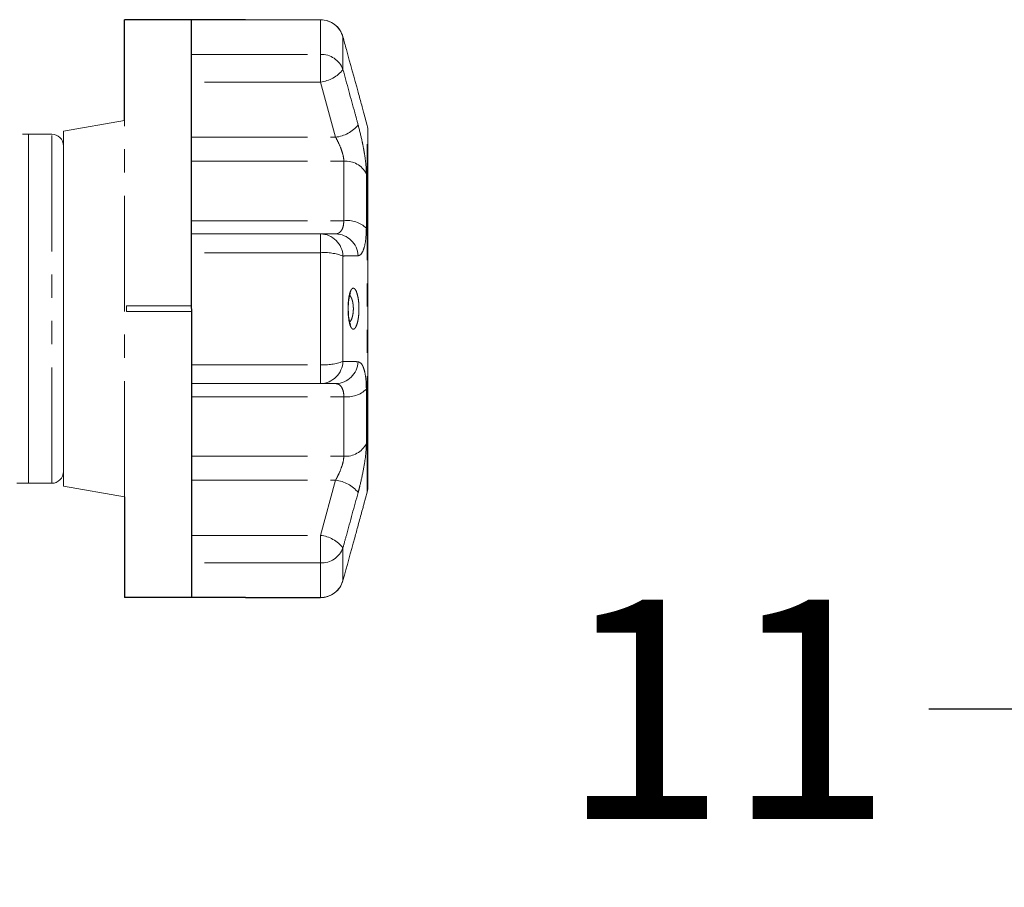
# Model space of a CAD drawing. Units: millimetres. Extents: x 2506 to 4189, y 90 to 1290.
# Drawn here: x 2954 to 3008, y 771 to 818 of the extents above; entities that cross this region are included whole.
import ezdxf
from ezdxf import colors
from ezdxf.entities.mleader import LeaderData, LeaderLine
from ezdxf.math import Vec2, Vec3

# ---------------------------------------------------------------- set-up
doc = ezdxf.new("R2010")
doc.units = ezdxf.units.MM
doc.linetypes.add('PHANTOM', pattern=[12.7, 6.35, -1.27, 1.27, -1.27, 1.27, -1.27])
doc.styles.get("Standard").update_dxf_attribs({"font": 'arial.ttf'})
doc.styles.add('style1', font='isocpeur.ttf', dxfattribs={"oblique": 15, "height": 12})

# ---------------------------------------------------------------- blocks, each defined once
blk = doc.blocks.new('Клапан Пульсар Компакт')
for p, q in [((30.373, -19.909), (23.741, -19.909)), ((23.741, -25.42), (23.741, -19.909)), ((27.412, -35.717), (27.412, -19.909)), ((27.412, -35.745), (27.412, -51.553)), ((23.741, -46.042), (23.741, -51.553)), ((30.373, -51.553), (23.741, -51.553))]:
    blk.add_line(p, q)
at = {"color": 7, "linetype": 'Continuous', "lineweight": 15}
for p, q in [((34.475, -19.9), (30.376, -19.9)), ((37.032, -25.688), (36.852, -25.016)), ((23.741, -25.42), (20.4, -26.009)), ((18.487, -26.169), (18.169, -26.169)), ((19.762, -26.169), (18.487, -26.169)), ((18.487, -45.294), (18.487, -26.169)), ((18.487, -26.169), (19.762, -26.169)), ((20.4, -26.009), (20.4, -45.453)), ((37.076, -45.444), (37.076, -26.018)), ((27.412, -31.633), (34.475, -31.633)), ((34.475, -31.633), (35.306, -31.633)), ((23.853, -35.572), (23.853, -35.89)), ((24.294, -35.572), (23.853, -35.572)), ((24.294, -35.572), (27.412, -35.572)), ((23.853, -35.89), (24.294, -35.89)), ((27.412, -35.89), (24.294, -35.89)), ((34.475, -39.829), (27.412, -39.829)), ((35.306, -39.829), (34.475, -39.829)), ((17.85, -45.294), (18.487, -45.294)), ((18.487, -45.294), (19.762, -45.294)), ((20.4, -45.453), (23.741, -46.042)), ((36.853, -46.445), (37.032, -45.774)), ((30.376, -51.562), (34.475, -51.562))]:
    blk.add_line(p, q, dxfattribs=at)
at = {"color": 8, "linetype": 'PHANTOM', "lineweight": 0}
for p, q in [((34.475, -19.909), (30.376, -19.909)), ((34.475, -19.9), (34.475, -19.909)), ((34.475, -21.806), (34.475, -19.909)), ((35.706, -22.631), (35.706, -20.847)), ((27.412, -21.806), (34.475, -21.806)), ((34.475, -21.806), (34.475, -23.314)), ((34.475, -23.314), (27.412, -23.314)), ((35.306, -26.336), (34.475, -23.314)), ((23.741, -35.89), (23.741, -25.42)), ((37.032, -45.774), (37.032, -25.688)), ((18.169, -26.169), (18.169, -26.174)), ((19.762, -45.294), (19.762, -26.169)), ((27.412, -26.336), (35.306, -26.336)), ((27.412, -27.653), (35.756, -27.653)), ((35.756, -30.909), (35.756, -27.653)), ((36.987, -28.337), (36.987, -31.318)), ((27.412, -30.909), (35.756, -30.909)), ((34.475, -31.633), (34.475, -32.663)), ((34.475, -32.663), (27.412, -32.663)), ((34.475, -38.8), (34.475, -32.663)), ((35.706, -38.618), (35.706, -32.845)), ((23.741, -46.042), (23.741, -35.89)), ((27.412, -38.8), (34.475, -38.8)), ((34.475, -39.829), (34.475, -38.8)), ((36.987, -40.145), (36.987, -43.125)), ((27.412, -40.553), (35.756, -40.553)), ((35.756, -43.809), (35.756, -40.553)), ((27.412, -43.809), (35.756, -43.809)), ((27.412, -45.126), (35.306, -45.126)), ((34.475, -48.149), (35.306, -45.126)), ((27.412, -48.149), (34.475, -48.149)), ((34.475, -49.657), (34.475, -48.149)), ((35.706, -50.615), (35.706, -48.831)), ((34.475, -49.657), (27.412, -49.657)), ((34.475, -51.553), (34.475, -49.657)), ((30.376, -51.553), (34.475, -51.553)), ((34.475, -51.562), (34.475, -51.553))]:
    blk.add_line(p, q, dxfattribs=at)
at = {"color": 7, "linetype": 'Continuous', "lineweight": 15}
for centre, radius, start, end in [((34.475, -21.175), 1.275, 15.4544, 90), ((35.801, -26.018), 1.275, 0, 15), ((19.762, -26.806), 0.637, 0, 90), ((19.762, -44.656), 0.637, 270, 0), ((35.801, -45.444), 1.275, 345, 0), ((34.475, -50.287), 1.275, 270, 344.5456)]:
    blk.add_arc(centre, radius, start, end, dxfattribs=at)
at = {"color": 8, "linetype": 'PHANTOM', "lineweight": 0}
for centre, radius, start, end in [((34.478, -21.183), 1.273, 15.2648, 90.137), ((34.525, -23.062), 1.258, 20.0451, 92.2739), ((34.284, -21.517), 1.807, 276.0615, 321.9152), ((35.108, -24.512), 1.835, 276.1857, 321.1555), ((35.856, -28.923), 1.274, 27.3671, 94.5199), ((35.927, -32.453), 1.553, 46.9607, 96.3429), ((34.455, -32.885), 1.252, 1.8526, 89.0897), ((35.287, -32.885), 1.252, 2.627, 89.1272), ((34.678, -35.546), 2.891, 69.1623, 94.0301), ((34.678, -35.916), 2.891, 265.9699, 290.8377), ((34.455, -38.577), 1.252, 270.9103, 358.1474), ((35.287, -38.577), 1.252, 270.8728, 357.373), ((35.927, -39.009), 1.553, 263.6571, 313.0393), ((35.856, -42.539), 1.274, 265.4801, 332.6329), ((35.108, -46.951), 1.835, 38.8445, 83.8143), ((34.284, -49.946), 1.807, 38.0848, 83.9385), ((34.525, -48.4), 1.258, 267.7261, 339.9549), ((34.478, -50.28), 1.273, 269.863, 344.7352)]:
    blk.add_arc(centre, radius, start, end, dxfattribs=at)
at = {"color": 7, "linetype": 'Continuous', "lineweight": 15}
for points, knots in [([(36.538, -23.868), (36.323, -23.087), (36.047, -22.08), (35.769, -21.073), (35.706, -20.847)], [0, 0, 0, 0, 0.775381, 1, 1, 1, 1]), ([(36.852, -25.016), (36.842, -24.977), (36.808, -24.852), (36.735, -24.587), (36.64, -24.243), (36.571, -23.99), (36.538, -23.868)], [0, 0, 0, 0, 0.13441, 0.425017, 0.723548, 1, 1, 1, 1]), ([(36, -35.813), (35.999, -35.778), (35.994, -35.658), (36.004, -35.449), (36.028, -35.213), (36.064, -35.028), (36.098, -34.914), (36.126, -34.865), (36.12, -34.871), (36.119, -34.873)], [0, 0, 0, 0, 0.078315, 0.273241, 0.467165, 0.657979, 0.819781, 0.959926, 1, 1, 1, 1]), ([(36.121, -36.591), (36.12, -36.59), (36.118, -36.586), (36.088, -36.518), (36.055, -36.392), (36.023, -36.204), (36.003, -36.003), (36.001, -35.865), (36, -35.813)], [0, 0, 0, 0, 0.10731, 0.25995, 0.447095, 0.647483, 0.865813, 1, 1, 1, 1]), ([(36.538, -47.594), (36.574, -47.461), (36.648, -47.191), (36.741, -46.857), (36.796, -46.654), (36.835, -46.513), (36.847, -46.465), (36.853, -46.444)], [0, 0, 0, 0, 0.304297, 0.617641, 0.824436, 0.925649, 1, 1, 1, 1]), ([(35.706, -50.615), (35.922, -49.834), (36.2, -48.827), (36.476, -47.82), (36.538, -47.594)], [0, 0, 0, 0, 0.77538, 1, 1, 1, 1])]:
    blk.add_open_spline(points, degree=3, knots=knots, dxfattribs=at)
at = {"color": 8, "linetype": 'PHANTOM', "lineweight": 0}
for points, knots in [([(35.706, -22.631), (35.922, -23.414), (36.2, -24.424), (36.476, -25.435), (36.538, -25.663)], [0, 0, 0, 0, 0.77538, 1, 1, 1, 1]), ([(36.538, -25.663), (36.611, -25.949), (36.722, -26.38), (36.84, -26.971), (36.934, -27.538), (36.983, -28.005), (36.987, -28.277), (36.987, -28.337)], [0, 0, 0, 0, 0.303425, 0.457645, 0.611861, 0.913025, 1, 1, 1, 1]), ([(35.756, -27.653), (35.755, -27.624), (35.751, -27.491), (35.686, -27.191), (35.523, -26.755), (35.379, -26.477), (35.306, -26.336)], [0, 0, 0, 0, 0.082328, 0.371653, 0.681065, 1, 1, 1, 1]), ([(35.306, -31.633), (35.339, -31.63), (35.441, -31.621), (35.592, -31.514), (35.728, -31.271), (35.747, -31.029), (35.756, -30.909)], [0, 0, 0, 0, 0.14425, 0.443471, 0.725512, 1, 1, 1, 1]), ([(36.987, -31.318), (36.979, -31.564), (36.961, -32.054), (36.827, -32.564), (36.675, -32.799), (36.571, -32.821), (36.538, -32.828)], [0, 0, 0, 0, 0.288696, 0.574271, 0.863721, 1, 1, 1, 1]), ([(36.538, -32.828), (36.323, -32.833), (36.047, -32.839), (35.769, -32.844), (35.706, -32.845)], [0, 0, 0, 0, 0.775381, 1, 1, 1, 1]), ([(36.373, -36.789), (36.344, -36.817), (36.281, -36.878), (36.183, -36.825), (36.093, -36.646), (36.026, -36.356), (35.989, -36), (35.982, -35.621), (36.006, -35.259), (36.057, -34.949), (36.122, -34.752), (36.2, -34.627), (36.289, -34.587), (36.394, -34.678), (36.487, -34.896), (36.554, -35.212), (36.587, -35.582), (36.583, -35.958), (36.545, -36.305), (36.478, -36.591), (36.414, -36.733), (36.378, -36.783), (36.373, -36.789)], [0, 0, 0, 0, 0.046934, 0.103148, 0.159341, 0.214432, 0.267926, 0.320026, 0.371426, 0.423003, 0.475547, 0.507585, 0.56376, 0.619921, 0.676219, 0.731459, 0.784757, 0.836253, 0.887061, 0.938579, 0.991784, 1, 1, 1, 1]), ([(36.065, -36.482), (36.07, -36.477), (36.09, -36.458), (36.125, -36.411), (36.154, -36.359), (36.18, -36.301), (36.204, -36.239), (36.233, -36.133), (36.256, -36.016), (36.271, -35.892), (36.277, -35.762), (36.275, -35.63), (36.263, -35.498), (36.243, -35.371), (36.213, -35.253), (36.176, -35.149), (36.132, -35.063), (36.099, -35.011), (36.079, -34.995), (36.077, -34.993)], [0, 0, 0, 0, 0.021752, 0.090819, 0.16164, 0.162388, 0.228772, 0.296934, 0.361543, 0.428038, 0.493053, 0.560147, 0.627679, 0.697467, 0.768359, 0.841542, 0.914833, 0.990299, 1, 1, 1, 1]), ([(35.706, -38.618), (35.922, -38.621), (36.2, -38.626), (36.476, -38.633), (36.538, -38.635)], [0, 0, 0, 0, 0.77538, 1, 1, 1, 1]), ([(36.538, -38.635), (36.611, -38.665), (36.722, -38.711), (36.84, -38.974), (36.934, -39.315), (36.983, -39.729), (36.987, -40.068), (36.987, -40.145)], [0, 0, 0, 0, 0.303425, 0.457645, 0.611861, 0.913025, 1, 1, 1, 1]), ([(35.756, -40.553), (35.755, -40.516), (35.751, -40.35), (35.686, -40.092), (35.523, -39.87), (35.379, -39.843), (35.306, -39.829)], [0, 0, 0, 0, 0.082328, 0.371653, 0.681065, 1, 1, 1, 1]), ([(36.987, -43.125), (36.979, -43.34), (36.961, -43.769), (36.827, -44.585), (36.675, -45.281), (36.571, -45.674), (36.538, -45.8)], [0, 0, 0, 0, 0.2886958, 0.5742706, 0.8637209, 1, 1, 1, 1]), ([(35.306, -45.126), (35.339, -45.064), (35.441, -44.872), (35.592, -44.533), (35.728, -44.129), (35.747, -43.915), (35.756, -43.809)], [0, 0, 0, 0, 0.14425, 0.443471, 0.725512, 1, 1, 1, 1]), ([(36.538, -45.8), (36.323, -46.583), (36.047, -47.594), (35.769, -48.604), (35.706, -48.831)], [0, 0, 0, 0, 0.775381, 1, 1, 1, 1])]:
    blk.add_open_spline(points, degree=3, knots=knots, dxfattribs=at)
at = {"flags": 1}
blk.add_attdef('КОД_1С', (-2.622, -14.926), '', height=2.5, rotation=270, dxfattribs=at)

msp = doc.modelspace()

# ---------------------------------------------------------------- block references
msp.add_blockref('Клапан Пульсар Компакт', (2935.768, 838.37))

# ---------------------------------------------------------------- leaders
ml = msp.add_multileader_mtext('Standard')
ml.set_content('11', color=256, style='style1')
ml.set_leader_properties()
ml.build(insert=Vec2(0, 0))
ml.multileader.update_dxf_attribs({"arrow_head_size": 9})
ctx = ml.context
ctx.base_point, ctx.char_height, ctx.arrow_head_size, ctx.plane_origin = Vec3(2986.742, 780.695), 12, 9, Vec3(3046.026, 814.87)
ctx.text_align_type = 2
notes = []
notes.append((ctx, [(0, (1, 1, 0), (3011.558, 780.695), (-1, 0), 8, [(0, [(3046.026, 814.87)], 0, [])])]))
ctx.mtext.insert, ctx.mtext.alignment, ctx.mtext.flow_direction = Vec3(3001.558, 786.695), 3, 5
for ctx, leaders in notes:
    for number, flags, end, landing, length, lines in leaders:
        leader = LeaderData()
        leader.index, (leader.has_last_leader_line, leader.has_dogleg_vector, leader.attachment_direction) = number, flags
        leader.last_leader_point, leader.dogleg_vector, leader.dogleg_length = Vec3(end), Vec3(landing), length
        for number, points, colour, breaks in lines:
            line = LeaderLine()
            line.index, line.vertices, line.color, line.breaks = number, Vec3.list(points), colors.encode_raw_color(colour), breaks
            leader.lines.append(line)
        ctx.leaders.append(leader)

doc.saveas('drawing.dxf')
